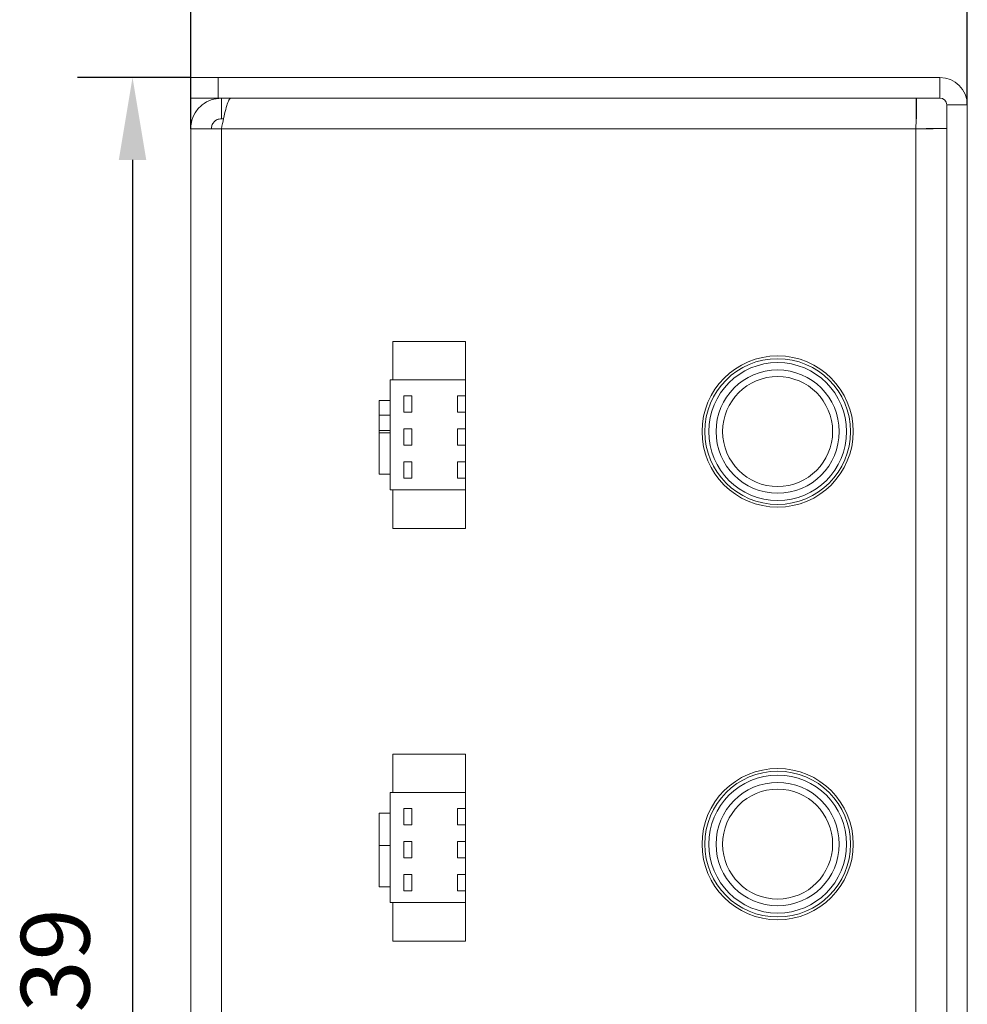
# Model space of a CAD drawing. Units: millimetres. Extents: x 11673 to 11970, y -7568 to -7358.
# Drawn here: x 11713 to 11748, y -7470 to -7434 of the extents above; entities that cross this region are included whole.
import ezdxf

# ---------------------------------------------------------------- set-up
doc = ezdxf.new("R2010")
doc.units = ezdxf.units.MM
doc.header["$LTSCALE"] = 10
doc.header["$PDMODE"] = 34
doc.layers.add('7标注层', color=4, linetype='Continuous', lineweight=5)
doc.styles.add('TH-GBD2M', font='calibri.ttf', dxfattribs={"width": 0.8, "height": 2.5})
doc.dimstyles.new('TH-GBD2M', dxfattribs={"dimtxt": 2.5, "dimasz": 3, "dimexe": 2, "dimexo": 0, "dimgap": 1.5, "dimtad": 1, "dimdec": 4, "dimzin": 9, "dimdsep": 46, "dimtxsty": 'TH-GBD2M', "dimcen": 0, "dimclrt": 3, "dimadec": 0, "dimazin": 3, "dimtfac": 1, "dimtdec": 4, "dimtofl": 0, "dimtmove": 0, "dimatfit": 3, "dimfxl": 1, "dimtolj": 1, "dimtzin": 0, "dimarcsym": 0})

# ---------------------------------------------------------------- blocks, each defined once
blk = doc.blocks.new('*D159')
at = {"layer": '7标注层', "color": 0, "lineweight": -2, "transparency": 16777216}
for p, q in [((11719.272, -7437.841), (11719.272, -7428.578)), ((11747.522, -7436.973), (11747.522, -7428.578)), ((11744.522, -7430.578), (11722.272, -7430.578))]:
    blk.add_line(p, q, dxfattribs=at)
at = {"layer": '7标注层', "color": 0, "transparency": 16777216}
for points in [[(11722.272, -7430.078), (11722.272, -7431.078), (11719.272, -7430.578)], [(11744.522, -7430.078), (11744.522, -7431.078), (11747.522, -7430.578)]]:
    blk.add_solid(points, dxfattribs=at)
at = {"layer": 'Defpoints', "color": 0, "transparency": 16777216}
for p in [(11719.272, -7430.578), (11747.522, -7436.973), (11719.272, -7437.841)]:
    blk.add_point(p, dxfattribs=at)
at = {"layer": '7标注层', "color": 3, "transparency": 16777216, "insert": (11729.643, -7426.519), "char_height": 2.5, "attachment_point": 2, "style": 'TH-GBD2M'}
blk.add_mtext('\\A1;56.5', dxfattribs=at)
blk = doc.blocks.new('*D160')
at = {"layer": '7标注层', "color": 0, "lineweight": -2, "transparency": 16777216}
for p, q in [((11719.272, -7435.973), (11715.155, -7435.973)), ((11717.155, -7438.973), (11717.155, -7502.473)), ((11719.272, -7505.473), (11715.155, -7505.473))]:
    blk.add_line(p, q, dxfattribs=at)
at = {"layer": '7标注层', "color": 0, "transparency": 16777216}
for points in [[(11716.655, -7438.973), (11717.655, -7438.973), (11717.155, -7435.973)], [(11716.655, -7502.473), (11717.655, -7502.473), (11717.155, -7505.473)]]:
    blk.add_solid(points, dxfattribs=at)
at = {"layer": 'Defpoints', "color": 0, "transparency": 16777216}
for p in [(11719.272, -7435.973), (11717.155, -7505.473), (11719.272, -7505.473)]:
    blk.add_point(p, dxfattribs=at)
at = {"layer": '7标注层', "color": 3, "transparency": 16777216, "insert": (11713.094, -7469.022), "char_height": 2.5, "attachment_point": 2, "rotation": 90, "style": 'TH-GBD2M'}
blk.add_mtext('\\A1;139', dxfattribs=at)

msp = doc.modelspace()

# ---------------------------------------------------------------- linework, layer by layer
at = {"color": 7, "linetype": 'Continuous', "lineweight": 15}
for p, q in [((11719.2719261, -7436.7231022), (11719.2719261, -7435.9731022)), ((11719.2719261, -7435.9731022), (11720.2719261, -7435.9731022)), ((11720.2719261, -7435.9731022), (11720.2719261, -7436.7231022)), ((11746.5219261, -7435.9731022), (11720.2719261, -7435.9731022)), ((11746.5219261, -7436.7231022), (11746.5219261, -7435.9731022)), ((11720.2719261, -7436.7231022), (11719.2719261, -7436.7231022)), ((11746.5219261, -7436.7231022), (11720.2719261, -7436.7231022)), ((11720.3902261, -7436.7231022), (11720.3902261, -7437.4731022)), ((11745.6683727, -7436.7231022), (11745.6683727, -7437.4731022)), ((11746.7719261, -7436.9731022), (11746.7719261, -7504.4731022)), ((11746.7719261, -7436.9731022), (11747.5219261, -7436.9731022)), ((11747.5219261, -7436.9731022), (11747.5219261, -7504.4731022)), ((11720.4657808, -7437.4731022), (11720.3902261, -7437.4731022)), ((11719.2719261, -7503.6048022), (11719.2719261, -7437.8414022)), ((11720.3902261, -7437.8414022), (11719.2719261, -7437.8414022)), ((11745.6536261, -7437.8414022), (11720.3902261, -7437.8414022)), ((11720.3902261, -7503.6048022), (11720.3902261, -7437.8414022)), ((11745.6536261, -7503.6048022), (11745.6536261, -7437.8414022)), ((11746.7719261, -7437.8266556), (11746.0219261, -7437.8266556)), ((11726.6219261, -7445.5731022), (11726.6219261, -7446.9731022)), ((11726.6219261, -7445.5731022), (11729.2719261, -7445.5731022)), ((11729.2719261, -7445.5731022), (11729.2719261, -7446.9731022)), ((11726.5219261, -7448.8981022), (11726.5219261, -7446.9731022)), ((11729.2719261, -7446.9731022), (11726.5219261, -7446.9731022)), ((11729.2719261, -7447.5481022), (11729.2719261, -7446.9731022)), ((11726.5219261, -7447.7231022), (11726.1219261, -7447.7231022)), ((11726.1219261, -7447.7231022), (11726.1219261, -7448.8981022)), ((11727.3174575, -7447.5481022), (11727.0219261, -7447.5481022)), ((11727.0219261, -7447.5481022), (11727.0219261, -7448.1481022)), ((11727.3174575, -7448.1481022), (11727.3174575, -7447.5481022)), ((11728.9719261, -7447.5481022), (11729.2719261, -7447.5481022)), ((11728.9719261, -7447.5481022), (11728.9719261, -7448.1481022)), ((11729.2719261, -7448.1481022), (11729.2719261, -7447.5481022)), ((11727.0219261, -7448.1481022), (11727.3174575, -7448.1481022)), ((11728.9719261, -7448.1481022), (11729.2719261, -7448.1481022)), ((11729.2719261, -7448.7481022), (11729.2719261, -7448.1481022)), ((11726.1219261, -7448.2579284), (11726.5219261, -7448.2579284)), ((11726.5219261, -7448.8044473), (11726.1219261, -7448.8044473)), ((11726.1219261, -7450.3981022), (11726.1219261, -7448.8981022)), ((11726.5219261, -7448.8981022), (11726.1219261, -7448.8981022)), ((11726.5219261, -7450.3981022), (11726.5219261, -7448.8981022)), ((11727.3174575, -7448.7481022), (11727.0219261, -7448.7481022)), ((11727.0219261, -7448.7481022), (11727.0219261, -7449.3481022)), ((11727.3174575, -7449.3481022), (11727.3174575, -7448.7481022)), ((11728.9719261, -7448.7481022), (11729.2719261, -7448.7481022)), ((11728.9719261, -7448.7481022), (11728.9719261, -7449.3481022)), ((11729.2719261, -7449.3481022), (11729.2719261, -7448.7481022)), ((11727.0219261, -7449.3481022), (11727.3174575, -7449.3481022)), ((11728.9719261, -7449.3481022), (11729.2719261, -7449.3481022)), ((11729.2719261, -7449.9481022), (11729.2719261, -7449.3481022)), ((11727.3174575, -7449.9481022), (11727.0219261, -7449.9481022)), ((11727.0219261, -7449.9481022), (11727.0219261, -7450.5481022)), ((11727.3174575, -7450.5481022), (11727.3174575, -7449.9481022)), ((11728.9719261, -7449.9481022), (11729.2719261, -7449.9481022)), ((11728.9719261, -7449.9481022), (11728.9719261, -7450.5481022)), ((11729.2719261, -7450.5481022), (11729.2719261, -7449.9481022)), ((11726.5219261, -7450.3981022), (11726.1219261, -7450.3981022)), ((11726.5219261, -7450.9731022), (11726.5219261, -7450.3981022)), ((11727.0219261, -7450.5481022), (11727.3174575, -7450.5481022)), ((11728.9719261, -7450.5481022), (11729.2719261, -7450.5481022)), ((11729.2719261, -7450.9731022), (11729.2719261, -7450.5481022)), ((11729.2719261, -7450.9731022), (11726.5219261, -7450.9731022)), ((11726.6219261, -7450.9731022), (11726.6219261, -7452.3731022)), ((11729.2719261, -7450.9731022), (11729.2719261, -7452.3731022)), ((11726.6219261, -7452.3731022), (11729.2719261, -7452.3731022)), ((11726.6219261, -7460.5731022), (11726.6219261, -7461.9731022)), ((11726.6219261, -7460.5731022), (11729.2719261, -7460.5731022)), ((11729.2719261, -7460.5731022), (11729.2719261, -7461.9731022)), ((11726.5219261, -7463.8981022), (11726.5219261, -7461.9731022)), ((11729.2719261, -7461.9731022), (11726.5219261, -7461.9731022)), ((11729.2719261, -7462.5481022), (11729.2719261, -7461.9731022)), ((11726.5219261, -7462.7231022), (11726.1219261, -7462.7231022)), ((11726.1219261, -7462.7231022), (11726.1219261, -7463.8981022)), ((11727.3174575, -7462.5481022), (11727.0219261, -7462.5481022)), ((11727.0219261, -7462.5481022), (11727.0219261, -7463.1481022)), ((11727.3174575, -7463.1481022), (11727.3174575, -7462.5481022)), ((11728.9719261, -7462.5481022), (11729.2719261, -7462.5481022)), ((11728.9719261, -7462.5481022), (11728.9719261, -7463.1481022)), ((11729.2719261, -7463.1481022), (11729.2719261, -7462.5481022)), ((11727.0219261, -7463.1481022), (11727.3174575, -7463.1481022)), ((11728.9719261, -7463.1481022), (11729.2719261, -7463.1481022)), ((11729.2719261, -7463.7481022), (11729.2719261, -7463.1481022)), ((11726.1219261, -7465.3981022), (11726.1219261, -7463.8981022)), ((11726.5219261, -7463.8981022), (11726.1219261, -7463.8981022)), ((11726.5219261, -7465.3981022), (11726.5219261, -7463.8981022)), ((11727.3174575, -7463.7481022), (11727.0219261, -7463.7481022)), ((11727.0219261, -7463.7481022), (11727.0219261, -7464.3481022)), ((11727.3174575, -7464.3481022), (11727.3174575, -7463.7481022)), ((11728.9719261, -7463.7481022), (11729.2719261, -7463.7481022)), ((11728.9719261, -7463.7481022), (11728.9719261, -7464.3481022)), ((11729.2719261, -7464.3481022), (11729.2719261, -7463.7481022)), ((11727.0219261, -7464.3481022), (11727.3174575, -7464.3481022)), ((11728.9719261, -7464.3481022), (11729.2719261, -7464.3481022)), ((11729.2719261, -7464.9481022), (11729.2719261, -7464.3481022)), ((11727.3174575, -7464.9481022), (11727.0219261, -7464.9481022)), ((11727.0219261, -7464.9481022), (11727.0219261, -7465.5481022)), ((11727.3174575, -7465.5481022), (11727.3174575, -7464.9481022)), ((11728.9719261, -7464.9481022), (11729.2719261, -7464.9481022)), ((11728.9719261, -7464.9481022), (11728.9719261, -7465.5481022)), ((11729.2719261, -7465.5481022), (11729.2719261, -7464.9481022)), ((11726.5219261, -7465.3981022), (11726.1219261, -7465.3981022)), ((11726.5219261, -7465.9731022), (11726.5219261, -7465.3981022)), ((11727.0219261, -7465.5481022), (11727.3174575, -7465.5481022)), ((11728.9719261, -7465.5481022), (11729.2719261, -7465.5481022)), ((11729.2719261, -7465.9731022), (11729.2719261, -7465.5481022)), ((11729.2719261, -7465.9731022), (11726.5219261, -7465.9731022)), ((11726.6219261, -7465.9731022), (11726.6219261, -7467.3731022)), ((11729.2719261, -7465.9731022), (11729.2719261, -7467.3731022)), ((11726.6219261, -7467.3731022), (11729.2719261, -7467.3731022))]:
    msp.add_line(p, q, dxfattribs=at)
for centre, radius in [((11740.6219261, -7448.8481022), 2.75), ((11740.6219261, -7448.8481022), 2.65), ((11740.6219261, -7448.8481022), 2.5083287), ((11740.6219261, -7448.8481022), 2.2412357), ((11740.6219261, -7448.8481022), 2), ((11740.6219261, -7463.8481022), 2.75), ((11740.6219261, -7463.8481022), 2.65), ((11740.6219261, -7463.8481022), 2.5083287), ((11740.6219261, -7463.8481022), 2.2412357), ((11740.6219261, -7463.8481022), 2)]:
    msp.add_circle(centre, radius, dxfattribs=at)
for radius in [1, 0.25]:
    msp.add_arc((11746.5219261, -7436.9731022), radius, 0, 90, dxfattribs=at)
for points, knots in [([(11720.3902261, -7436.7231022), (11720.2643911, -7436.7354994), (11720.0103211, -7436.7605301), (11719.6710633, -7436.9574526), (11719.415912, -7437.2497825), (11719.2885589, -7437.5641763), (11719.2764087, -7437.7666883), (11719.2719261, -7437.8414022)], [0, 0, 0, 0, 0.2149150039, 0.4339287895, 0.6529436953, 0.8719584696, 1, 1, 1, 1]), ([(11720.3902261, -7437.8414022), (11720.4155589, -7437.7155672), (11720.4667076, -7437.4614973), (11720.5437034, -7437.1222394), (11720.6211412, -7436.8670881), (11720.6879749, -7436.7397351), (11720.7287398, -7436.7275849), (11720.7437795, -7436.7231022)], [0, 0, 0, 0, 0.2149150039, 0.4339287895, 0.6529436953, 0.8719584696, 1, 1, 1, 1]), ([(11720.3902261, -7437.4731022), (11720.3365608, -7437.4799347), (11720.2341804, -7437.4929694), (11720.1112507, -7437.5877075), (11720.0352611, -7437.7086899), (11720.0261528, -7437.7993374), (11720.0219261, -7437.8414022)], [0, 0, 0, 0, 0.2776970455, 0.5297789385, 0.781794854, 1, 1, 1, 1])]:
    msp.add_open_spline(points, degree=3, knots=knots, dxfattribs=at)
for points in [[(11745.6683727, -7436.7231022), (11745.6671438, -7436.739912), (11745.664686, -7436.7735317), (11745.6609994, -7437.0321377), (11745.6573127, -7437.4017861), (11745.654855, -7437.6948635), (11745.6536261, -7437.8414022)], [(11745.6536261, -7437.8414022), (11745.8001648, -7437.8401734), (11746.0932423, -7437.8377156), (11746.4628907, -7437.8340289), (11746.7214967, -7437.8303423), (11746.7551163, -7437.8278845), (11746.7719261, -7437.8266556)]]:
    msp.add_open_spline(points, degree=3, dxfattribs=at)

# ---------------------------------------------------------------- dimensions: what is measured, and where the dimension line sits
at = {"layer": '7标注层'}
dim = msp.add_linear_dim(base=(11719.2719261, -7430.5784655), p1=(11747.5219261, -7436.9731022), p2=(11719.2719261, -7437.8414022), dimstyle='TH-GBD2M', override={"dimlfac": 2, "dimadec": 4}, dxfattribs=at)
dim.commit()
dim.dimension.update_dxf_attribs({"geometry": '*D159', "text_midpoint": (11729.6428031, -7430.5784655), "dimtype": 160})
dim = msp.add_linear_dim(base=(11717.1554839, -7505.4731022), p1=(11719.2719261, -7435.9731022), p2=(11719.2719261, -7505.4731022), angle=90, dimstyle='TH-GBD2M', override={"dimlfac": 2, "dimadec": 4}, dxfattribs=at)
dim.commit()
dim.dimension.update_dxf_attribs({"geometry": '*D160', "text_midpoint": (11717.1554839, -7469.0220831), "dimtype": 160})

doc.saveas('drawing.dxf')
